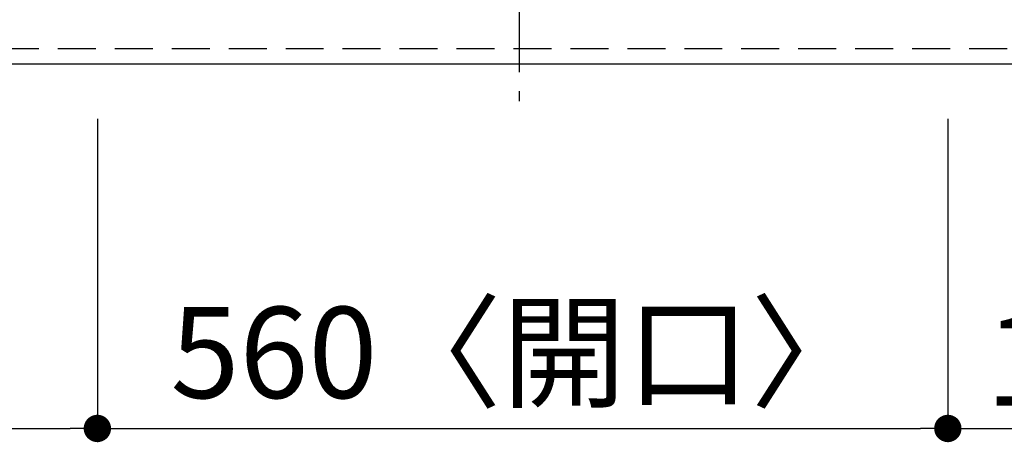
# Model space of a CAD drawing. Extents: x 28111 to 54247, y -21830 to -13430.
# Drawn here: x 31527 to 32175, y -15934 to -15651 of the extents above; entities that cross this region are included whole.
import ezdxf

# ---------------------------------------------------------------- set-up
doc = ezdxf.new("R2010")
doc.units = 0
doc.header["$LTSCALE"] = 50
doc.header["$MEASUREMENT"] = 0
doc.linetypes.add('CENTER', pattern=[2, 1.25, -0.25, 0.25, -0.25])
doc.linetypes.add('HIDDEN', pattern=[0.375, 0.25, -0.125])
doc.layers.get('0').update_dxf_attribs({"linetype": 'CONTINUOUS'})
for name, color, linetype in [('121-キャビネット（中）', 253, 'HIDDEN'), ('126-甲板', 2, 'CONTINUOUS'), ('150-機器', 8, 'CONTINUOUS'), ('166-寸法B', 11, 'CONTINUOUS')]:
    doc.layers.add(name, color=color, linetype=linetype)
doc.styles.add('KH001', font='txt')
doc.dimstyles.new('KH1xx030', dxfattribs={"dimscale": 30, "dimtxt": 2, "dimasz": 0.6, "dimexe": 0.3, "dimexo": 1.2, "dimgap": 0.5, "dimtad": 3, "dimdec": 1, "dimdsep": 46, "dimlunit": 6, "dimtxsty": 'KH001', "dimblk": 'DOT', "dimcen": 1, "dimdle": 1, "dimclrd": 256, "dimclre": 256, "dimclrt": 256, "dimadec": 0, "dimazin": 0, "dimtfac": 1, "dimtdec": 1, "dimtix": 1, "dimtmove": 2, "dimatfit": 3, "dimldrblk": 'CLOSEDBLANK', "dimfxl": 1, "dimtolj": 1, "dimtzin": 0, "dimlwd": -1, "dimlwe": -1, "dimarcsym": 0})

# ---------------------------------------------------------------- blocks, each defined once
blk = doc.blocks.new('_Dot')
at = {"color": 0, "linetype": 'ByBlock', "lineweight": -2}
blk.add_line((-0.5, 0), (-1, 0), dxfattribs=at)
at = {"color": 0, "linetype": 'ByBlock', "const_width": 0.5}
blk.add_lwpolyline([(-0.25, 0, 1), (0.25, 0, 1)], format="xyb", close=True, dxfattribs=at)
blk = doc.blocks.new('*D10')
at = {"layer": '166-寸法B', "transparency": 16777216}
for p, q in [((30968.18, -15706.06), (30968.18, -15929.06)), ((31578.18, -15716.06), (31578.18, -15929.06)), ((30986.18, -15920.06), (31560.18, -15920.06))]:
    blk.add_line(p, q, dxfattribs=at)
at = {"layer": '166-寸法B', "transparency": 16777216, "xscale": 18, "yscale": 18, "zscale": 18, "rotation": 180}
blk.add_blockref('_Dot', (30968.18, -15920.06), dxfattribs=at)
at = {"layer": '166-寸法B', "transparency": 16777216, "xscale": 18, "yscale": 18, "zscale": 18}
blk.add_blockref('_Dot', (31578.18, -15920.06), dxfattribs=at)
at = {"layer": '166-寸法B', "transparency": 16777216, "insert": (31273.18, -15875.06), "char_height": 60, "attachment_point": 5, "style": 'KH001'}
blk.add_mtext('\\A1;610', dxfattribs=at)
blk = doc.blocks.new('_ClosedBlank')
at = {"color": 0, "linetype": 'ByBlock', "lineweight": -2}
for p, q in [((-1, 0.167), (0, 0)), ((-1, 0.167), (-1, -0.167)), ((0, 0), (-1, -0.167))]:
    blk.add_line(p, q, dxfattribs=at)
blk = doc.blocks.new('*D11')
at = {"layer": '166-寸法B', "transparency": 16777216}
for p, q in [((31578.18, -15716.06), (31578.18, -15929.06)), ((32138.18, -15716.06), (32138.18, -15929.06)), ((31596.18, -15920.06), (32120.18, -15920.06))]:
    blk.add_line(p, q, dxfattribs=at)
at = {"layer": '166-寸法B', "transparency": 16777216, "xscale": 18, "yscale": 18, "zscale": 18, "rotation": 180}
blk.add_blockref('_Dot', (31578.18, -15920.06), dxfattribs=at)
at = {"layer": '166-寸法B', "transparency": 16777216, "xscale": 18, "yscale": 18, "zscale": 18}
blk.add_blockref('_Dot', (32138.18, -15920.06), dxfattribs=at)
at = {"layer": '166-寸法B', "transparency": 16777216, "insert": (31858.18, -15870.03), "char_height": 60, "attachment_point": 5, "style": 'KH001'}
blk.add_mtext('\\A1;560〈開口〉', dxfattribs=at)
blk = doc.blocks.new('*D12')
at = {"layer": '166-寸法B', "transparency": 16777216}
for p, q in [((32138.18, -15716.06), (32138.18, -15929.06)), ((32324.18, -15716.06), (32324.18, -15929.06)), ((32156.18, -15920.06), (32306.18, -15920.06))]:
    blk.add_line(p, q, dxfattribs=at)
at = {"layer": '166-寸法B', "transparency": 16777216, "xscale": 18, "yscale": 18, "zscale": 18, "rotation": 180}
blk.add_blockref('_Dot', (32138.18, -15920.06), dxfattribs=at)
at = {"layer": '166-寸法B', "transparency": 16777216, "xscale": 18, "yscale": 18, "zscale": 18}
blk.add_blockref('_Dot', (32324.18, -15920.06), dxfattribs=at)
at = {"layer": '166-寸法B', "transparency": 16777216, "insert": (32231.18, -15875.06), "char_height": 60, "attachment_point": 5, "style": 'KH001'}
blk.add_mtext('\\A1;186', dxfattribs=at)
blk = doc.blocks.new('*D29')
at = {"layer": '166-寸法B', "transparency": 16777216}
for p, q in [((28730.18, -15716.06), (28730.18, -16064.06)), ((32324.18, -15716.06), (32324.18, -16064.06)), ((32306.18, -16055.06), (28748.18, -16055.06))]:
    blk.add_line(p, q, dxfattribs=at)
at = {"layer": '166-寸法B', "transparency": 16777216, "xscale": 18, "yscale": 18, "zscale": 18, "rotation": 180}
blk.add_blockref('_Dot', (28730.18, -16055.06), dxfattribs=at)
at = {"layer": '166-寸法B', "transparency": 16777216, "xscale": 18, "yscale": 18, "zscale": 18}
blk.add_blockref('_Dot', (32324.18, -16055.06), dxfattribs=at)
at = {"layer": '166-寸法B', "transparency": 16777216, "insert": (30527.18, -16004.73), "char_height": 60, "attachment_point": 5, "style": 'KH001'}
blk.add_mtext('\\A1;3,594〈ﾜｰｸﾄｯﾌﾟ寸法〉', dxfattribs=at)
blk = doc.blocks.new('*D107')
at = {"layer": '166-寸法B', "transparency": 16777216}
for p, q in [((28730.18, -15716.06), (28730.18, -16199.06)), ((32327.18, -15716.06), (32327.18, -16199.06)), ((32309.18, -16190.06), (28748.18, -16190.06))]:
    blk.add_line(p, q, dxfattribs=at)
at = {"layer": '166-寸法B', "transparency": 16777216, "xscale": 18, "yscale": 18, "zscale": 18, "rotation": 180}
blk.add_blockref('_Dot', (28730.18, -16190.06), dxfattribs=at)
at = {"layer": '166-寸法B', "transparency": 16777216, "xscale": 18, "yscale": 18, "zscale": 18}
blk.add_blockref('_Dot', (32327.18, -16190.06), dxfattribs=at)
at = {"layer": '166-寸法B', "transparency": 16777216, "insert": (30528.68, -16141.25), "char_height": 60, "attachment_point": 5, "style": 'KH001'}
blk.add_mtext('\\A1;3,597', dxfattribs=at)

msp = doc.modelspace()

# ---------------------------------------------------------------- linework, layer by layer
at = {"layer": '121-キャビネット（中）', "ltscale": 2}
msp.add_lwpolyline([(32327.18, -15670.06), (30189.18, -15670.06), (30189.18, -15011.06)], dxfattribs=at)
at = {"layer": '126-甲板'}
msp.add_lwpolyline([(28730.18, -14780.06), (32324.18, -14780.06), (32324.18, -15680.06), (28730.18, -15680.06)], close=True, dxfattribs=at)
at = {"layer": '150-機器', "color": 161, "linetype": 'CENTER'}
msp.add_line((31855.98, -15122.95), (31855.98, -15704.59), dxfattribs=at)

# ---------------------------------------------------------------- dimensions: what is measured, and where the dimension line sits
at = {"layer": '166-寸法B'}
for base, p1, p2, picture, middle in [((31578.18, -15920.06), (30968.18, -15670.06), (31578.18, -15680.06), '*D10', (31273.18, -15875.06)), ((32324.18, -15920.06), (32138.18, -15680.06), (32324.18, -15680.06), '*D12', (32231.18, -15875.06))]:
    dim = msp.add_linear_dim(base=base, p1=p1, p2=p2, angle=180, dimstyle='KH1xx030', dxfattribs=at)
    dim.commit()
    dim.dimension.update_dxf_attribs({"geometry": picture, "text_midpoint": middle})
for base, p1, p2, text, picture, middle in [((28730.18, -16055.06), (32324.18, -15680.06), (28730.18, -15680.06), '<>〈ﾜｰｸﾄｯﾌﾟ寸法〉', '*D29', (30527.18, -16004.73)), ((32138.18, -15920.06), (31578.18, -15680.06), (32138.18, -15680.06), '<>〈開口〉', '*D11', (31858.18, -15870.03))]:
    dim = msp.add_linear_dim(base=base, p1=p1, p2=p2, angle=180, text=text, dimstyle='KH1xx030', dxfattribs=at)
    dim.commit()
    dim.dimension.update_dxf_attribs({"geometry": picture, "text_midpoint": middle})
dim = msp.add_linear_dim(base=(28730.18, -16190.06), p1=(32327.18, -15680.06), p2=(28730.18, -15680.06), dimstyle='KH1xx030', dxfattribs=at)
dim.commit()
dim.dimension.update_dxf_attribs({"geometry": '*D107', "text_midpoint": (30528.68, -16141.25)})

doc.saveas('drawing.dxf')
